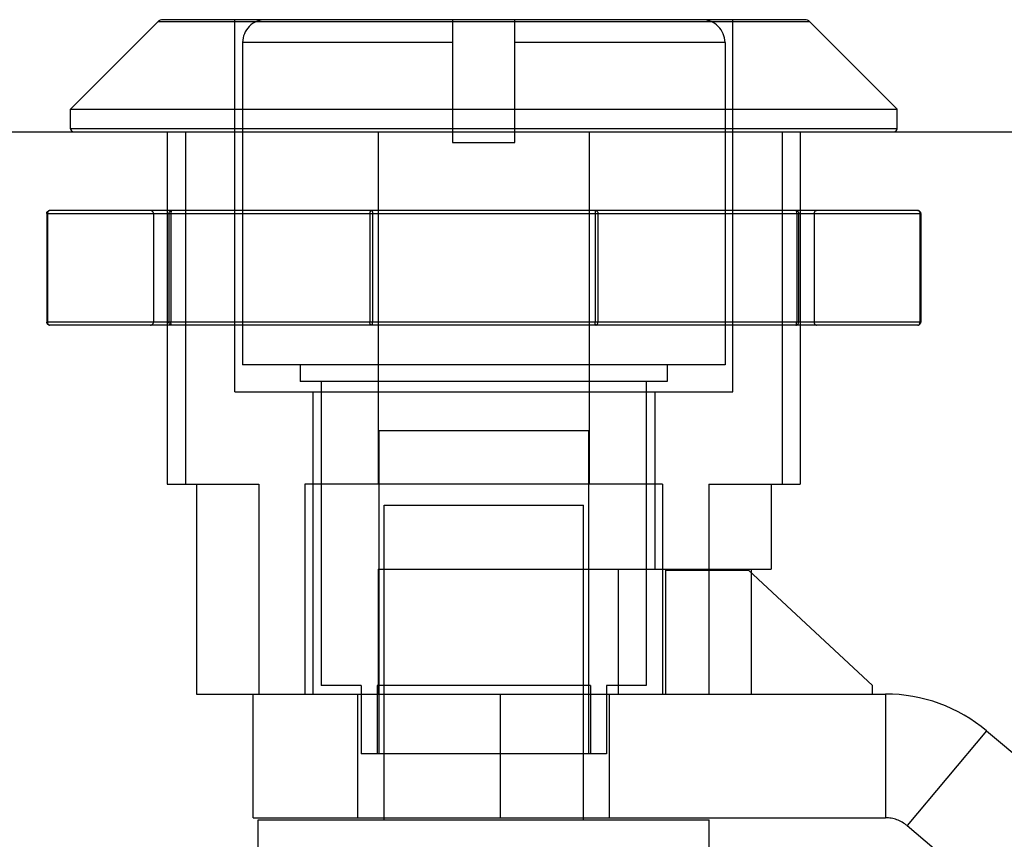
# Model space of a CAD drawing. Units: inches. Extents: x -28.4 to 36.9, y -15.7 to 26.7.
# Drawn here: x 0.1 to 1, y -7.1 to -6.4 of the extents above; entities that cross this region are included whole.
import ezdxf

# ---------------------------------------------------------------- set-up
doc = ezdxf.new("R2010")
doc.units = ezdxf.units.IN
doc.header["$MEASUREMENT"] = 0
for name, pattern in [('AI-Linetype-386', [2.586465, 1.293232, -1.293232]), ('AI-Linetype-387', [2.586465, 1.293232, -1.293232]), ('AI-Linetype-388', [2.586465, 1.293232, -1.293232]), ('AI-Linetype-389', [2.586465, 1.293232, -1.293232]), ('AI-Linetype-390', [2.586465, 1.293232, -1.293232]), ('AI-Linetype-391', [2.586465, 1.293232, -1.293232]), ('AI-Linetype-403', [2.586465, 1.293232, -1.293232]), ('AI-Linetype-404', [2.586465, 1.293232, -1.293232]), ('AI-Linetype-405', [2.586465, 1.293232, -1.293232]), ('AI-Linetype-419', [2.586465, 1.293232, -1.293232]), ('AI-Linetype-420', [2.586465, 1.293232, -1.293232]), ('AI-Linetype-421', [2.586465, 1.293232, -1.293232]), ('AI-Linetype-422', [2.586465, 1.293232, -1.293232]), ('AI-Linetype-431', [2.586465, 1.293232, -1.293232]), ('AI-Linetype-432', [2.586465, 1.293232, -1.293232]), ('AI-Linetype-433', [2.586465, 1.293232, -1.293232]), ('AI-Linetype-434', [2.586465, 1.293232, -1.293232]), ('AI-Linetype-435', [2.586465, 1.293232, -1.293232]), ('AI-Linetype-436', [2.586465, 1.293232, -1.293232]), ('AI-Linetype-437', [2.586465, 1.293232, -1.293232]), ('AI-Linetype-438', [2.586465, 1.293232, -1.293232]), ('AI-Linetype-453', [2.586465, 1.293232, -1.293232]), ('AI-Linetype-454', [2.586465, 1.293232, -1.293232]), ('AI-Linetype-476', [2.586465, 1.293232, -1.293232]), ('AI-Linetype-479', [2.586465, 1.293232, -1.293232]), ('AI-Linetype-480', [2.586465, 1.293232, -1.293232]), ('AI-Linetype-481', [2.586465, 1.293232, -1.293232]), ('AI-Linetype-486', [2.586465, 1.293232, -1.293232]), ('AI-Linetype-487', [2.586465, 1.293232, -1.293232]), ('AI-Linetype-488', [2.586465, 1.293232, -1.293232]), ('AI-Linetype-490', [2.586465, 1.293232, -1.293232]), ('AI-Linetype-495', [2.586465, 1.293232, -1.293232]), ('AI-Linetype-496', [2.586465, 1.293232, -1.293232]), ('AI-Linetype-497', [2.586465, 1.293232, -1.293232]), ('AI-Linetype-498', [2.586465, 1.293232, -1.293232]), ('AI-Linetype-505', [2.586465, 1.293232, -1.293232]), ('AI-Linetype-507', [2.586465, 1.293232, -1.293232]), ('AI-Linetype-508', [2.586465, 1.293232, -1.293232]), ('AI-Linetype-514', [2.586465, 1.293232, -1.293232]), ('AI-Linetype-521', [2.586465, 1.293232, -1.293232]), ('AI-Linetype-522', [2.586465, 1.293232, -1.293232]), ('AI-Linetype-524', [2.586465, 1.293232, -1.293232]), ('AI-Linetype-525', [2.586465, 1.293232, -1.293232]), ('AI-Linetype-530', [2.586465, 1.293232, -1.293232]), ('AI-Linetype-531', [2.586465, 1.293232, -1.293232]), ('AI-Linetype-538', [2.586465, 1.293232, -1.293232]), ('AI-Linetype-539', [2.586465, 1.293232, -1.293232]), ('AI-Linetype-540', [2.586465, 1.293232, -1.293232]), ('AI-Linetype-541', [2.586465, 1.293232, -1.293232]), ('AI-Linetype-542', [2.586465, 1.293232, -1.293232]), ('AI-Linetype-562', [2.586465, 1.293232, -1.293232]), ('AI-Linetype-563', [2.586465, 1.293232, -1.293232]), ('AI-Linetype-566', [2.586465, 1.293232, -1.293232]), ('AI-Linetype-571', [2.586465, 1.293232, -1.293232]), ('AI-Linetype-572', [2.586465, 1.293232, -1.293232]), ('AI-Linetype-573', [2.586465, 1.293232, -1.293232]), ('AI-Linetype-574', [2.586465, 1.293232, -1.293232]), ('AI-Linetype-575', [2.586465, 1.293232, -1.293232]), ('AI-Linetype-576', [2.586465, 1.293232, -1.293232]), ('AI-Linetype-577', [2.586465, 1.293232, -1.293232]), ('AI-Linetype-578', [2.586465, 1.293232, -1.293232]), ('AI-Linetype-579', [2.586465, 1.293232, -1.293232]), ('AI-Linetype-580', [2.586465, 1.293232, -1.293232]), ('AI-Linetype-581', [2.586465, 1.293232, -1.293232]), ('AI-Linetype-582', [2.586465, 1.293232, -1.293232]), ('AI-Linetype-583', [2.586465, 1.293232, -1.293232]), ('AI-Linetype-584', [2.586465, 1.293232, -1.293232]), ('AI-Linetype-585', [2.586465, 1.293232, -1.293232]), ('AI-Linetype-587', [2.586465, 1.293232, -1.293232]), ('AI-Linetype-588', [2.586465, 1.293232, -1.293232]), ('AI-Linetype-589', [2.586465, 1.293232, -1.293232]), ('AI-Linetype-594', [2.586465, 1.293232, -1.293232]), ('AI-Linetype-596', [2.586465, 1.293232, -1.293232]), ('AI-Linetype-597', [2.586465, 1.293232, -1.293232]), ('AI-Linetype-598', [2.586465, 1.293232, -1.293232]), ('AI-Linetype-599', [2.586465, 1.293232, -1.293232]), ('AI-Linetype-600', [2.586465, 1.293232, -1.293232]), ('AI-Linetype-601', [2.586465, 1.293232, -1.293232]), ('AI-Linetype-602', [2.586465, 1.293232, -1.293232]), ('AI-Linetype-603', [2.586465, 1.293232, -1.293232]), ('AI-Linetype-614', [2.586465, 1.293232, -1.293232]), ('AI-Linetype-615', [2.586465, 1.293232, -1.293232]), ('AI-Linetype-616', [2.586465, 1.293232, -1.293232]), ('AI-Linetype-618', [2.586465, 1.293232, -1.293232]), ('AI-Linetype-619', [2.586465, 1.293232, -1.293232]), ('AI-Linetype-620', [2.586465, 1.293232, -1.293232]), ('AI-Linetype-621', [2.586465, 1.293232, -1.293232]), ('AI-Linetype-622', [2.586465, 1.293232, -1.293232]), ('AI-Linetype-623', [2.586465, 1.293232, -1.293232]), ('AI-Linetype-624', [2.586465, 1.293232, -1.293232]), ('AI-Linetype-626', [2.586465, 1.293232, -1.293232]), ('AI-Linetype-628', [2.586465, 1.293232, -1.293232]), ('AI-Linetype-632', [2.586465, 1.293232, -1.293232]), ('AI-Linetype-633', [2.586465, 1.293232, -1.293232]), ('AI-Linetype-634', [2.586465, 1.293232, -1.293232]), ('AI-Linetype-636', [2.586465, 1.293232, -1.293232]), ('AI-Linetype-637', [2.586465, 1.293232, -1.293232]), ('AI-Linetype-638', [2.586465, 1.293232, -1.293232]), ('AI-Linetype-639', [2.586465, 1.293232, -1.293232]), ('AI-Linetype-640', [2.586465, 1.293232, -1.293232]), ('AI-Linetype-641', [2.586465, 1.293232, -1.293232]), ('AI-Linetype-643', [2.586465, 1.293232, -1.293232]), ('AI-Linetype-644', [2.586465, 1.293232, -1.293232]), ('AI-Linetype-645', [2.586465, 1.293232, -1.293232]), ('AI-Linetype-647', [2.586465, 1.293232, -1.293232]), ('AI-Linetype-648', [2.586465, 1.293232, -1.293232]), ('AI-Linetype-649', [2.586465, 1.293232, -1.293232]), ('AI-Linetype-650', [2.586465, 1.293232, -1.293232]), ('AI-Linetype-651', [2.586465, 1.293232, -1.293232]), ('AI-Linetype-652', [2.586465, 1.293232, -1.293232]), ('AI-Linetype-653', [2.586465, 1.293232, -1.293232]), ('AI-Linetype-654', [2.586465, 1.293232, -1.293232]), ('AI-Linetype-655', [2.586465, 1.293232, -1.293232]), ('AI-Linetype-657', [2.586465, 1.293232, -1.293232]), ('AI-Linetype-659', [2.586465, 1.293232, -1.293232]), ('AI-Linetype-662', [2.586465, 1.293232, -1.293232]), ('AI-Linetype-663', [2.586465, 1.293232, -1.293232]), ('AI-Linetype-717', [2.586465, 1.293232, -1.293232]), ('AI-Linetype-722', [2.586465, 1.293232, -1.293232]), ('AI-Linetype-723', [2.586465, 1.293232, -1.293232]), ('AI-Linetype-724', [2.586465, 1.293232, -1.293232]), ('AI-Linetype-729', [2.586465, 1.293232, -1.293232]), ('AI-Linetype-730', [2.586465, 1.293232, -1.293232]), ('AI-Linetype-731', [2.586465, 1.293232, -1.293232]), ('AI-Linetype-732', [2.586465, 1.293232, -1.293232])]:
    doc.linetypes.add(name, pattern=pattern)
doc.layers.add('DEFAULT_2', color=7, linetype='Continuous')

# ---------------------------------------------------------------- blocks, each defined once
blk = doc.blocks.new('block 995')
at = {"color": 7, "lineweight": 25}
blk.add_lwpolyline([(0.12845, -6.43692), (0.21156, -6.35379)], dxfattribs=at)
blk = doc.blocks.new('block 1012')
at = {"color": 3, "lineweight": 25}
blk.add_lwpolyline([(-12.07951, -6.45871), (1.62049, -6.45871)], dxfattribs=at)
blk = doc.blocks.new('block 1013')
at = {"color": 7, "lineweight": 25}
blk.add_lwpolyline([(0.91654, -6.45566), (0.12845, -6.45566)], dxfattribs=at)
blk = doc.blocks.new('block 1015')
at = {"color": 7, "lineweight": 25}
blk.add_lwpolyline([(0.12845, -6.43692), (0.91654, -6.43692)], dxfattribs=at)
blk = doc.blocks.new('block 1016')
at = {"color": 7, "lineweight": 25}
blk.add_lwpolyline([(0.83342, -6.35379), (0.21156, -6.35379)], dxfattribs=at)
blk = doc.blocks.new('block 1017')
at = {"color": 7, "lineweight": 25}
blk.add_lwpolyline([(0.8284, -6.35171), (0.21659, -6.35171)], dxfattribs=at)
blk = doc.blocks.new('block 1021')
at = {"color": 7, "lineweight": 25}
blk.add_lwpolyline([(0.12845, -6.45566), (0.12845, -6.43692)], dxfattribs=at)
blk = doc.blocks.new('block 1022')
at = {"color": 7, "lineweight": 25}
blk.add_lwpolyline([(0.91654, -6.45566), (0.91654, -6.43692)], dxfattribs=at)
blk = doc.blocks.new('block 1025')
at = {"color": 7, "lineweight": 25}
blk.add_lwpolyline([(0.91654, -6.43692), (0.83342, -6.35379)], dxfattribs=at)
blk = doc.blocks.new('block 1192')
at = {"color": 7, "lineweight": 25}
blk.add_open_spline([(0.21659, -6.35171), (0.2147, -6.35171), (0.2129, -6.35246), (0.21156, -6.35379)], degree=3, dxfattribs=at)
blk = doc.blocks.new('block 1193')
at = {"color": 7, "lineweight": 25}
blk.add_open_spline([(0.83342, -6.35379), (0.83209, -6.35246), (0.83028, -6.35171), (0.8284, -6.35171)], degree=3, dxfattribs=at)
blk = doc.blocks.new('block 1194')
at = {"color": 7, "lineweight": 25}
blk.add_open_spline([(0.12845, -6.45566), (0.12845, -6.45734), (0.12981, -6.45871), (0.1315, -6.45871)], degree=3, dxfattribs=at)
blk = doc.blocks.new('block 1195')
at = {"color": 7, "lineweight": 25}
blk.add_open_spline([(0.91349, -6.45871), (0.91517, -6.45871), (0.91654, -6.45734), (0.91654, -6.45566)], degree=3, dxfattribs=at)
blk = doc.blocks.new('block 1581')
at = {"layer": 'DEFAULT_2', "color": 253, "linetype": 'AI-Linetype-386', "lineweight": 25}
blk.add_lwpolyline([(0.10803, -6.53376), (0.10754, -6.53392), (0.10708, -6.53418), (0.10669, -6.53452), (0.10636, -6.53493), (0.10612, -6.5354), (0.10597, -6.53592), (0.10592, -6.53644)], dxfattribs=at)
blk = doc.blocks.new('block 1582')
at = {"layer": 'DEFAULT_2', "color": 253, "linetype": 'AI-Linetype-387', "lineweight": 25}
blk.add_lwpolyline([(0.41563, -6.64292), (0.41578, -6.64286), (0.41591, -6.6427), (0.41605, -6.64246), (0.41616, -6.64212), (0.41625, -6.6417), (0.41633, -6.64122), (0.41637, -6.64071), (0.41638, -6.64018)], dxfattribs=at)
blk = doc.blocks.new('block 1583')
at = {"layer": 'DEFAULT_2', "color": 253, "linetype": 'AI-Linetype-388', "lineweight": 25}
blk.add_lwpolyline([(0.82009, -6.64292), (0.82024, -6.64286), (0.82038, -6.6427), (0.82051, -6.64246), (0.82062, -6.64212), (0.82071, -6.6417), (0.82079, -6.64122), (0.82083, -6.64071), (0.82084, -6.64018)], dxfattribs=at)
blk = doc.blocks.new('block 1584')
at = {"layer": 'DEFAULT_2', "color": 253, "linetype": 'AI-Linetype-389', "lineweight": 25}
blk.add_lwpolyline([(0.22489, -6.53372), (0.22475, -6.53376), (0.22461, -6.53392), (0.22448, -6.53418), (0.22437, -6.53452), (0.22427, -6.53493), (0.2242, -6.5354), (0.22416, -6.53592), (0.22414, -6.53644)], dxfattribs=at)
blk = doc.blocks.new('block 1585')
at = {"layer": 'DEFAULT_2', "color": 253, "linetype": 'AI-Linetype-390', "lineweight": 25}
blk.add_lwpolyline([(0.62935, -6.53372), (0.62921, -6.53376), (0.62907, -6.53392), (0.62894, -6.53418), (0.62882, -6.53452), (0.62873, -6.53493), (0.62866, -6.5354), (0.62861, -6.53592), (0.6286, -6.53644)], dxfattribs=at)
blk = doc.blocks.new('block 1586')
at = {"layer": 'DEFAULT_2', "color": 253, "linetype": 'AI-Linetype-391', "lineweight": 25}
blk.add_lwpolyline([(0.93695, -6.64286), (0.93745, -6.6427), (0.9379, -6.64246), (0.93829, -6.64212), (0.93862, -6.6417), (0.93886, -6.64122), (0.93901, -6.64072), (0.93907, -6.64018)], dxfattribs=at)
blk = doc.blocks.new('block 1598')
at = {"layer": 'DEFAULT_2', "color": 253, "linetype": 'AI-Linetype-403', "lineweight": 25}
blk.add_lwpolyline([(0.62935, -6.64292), (0.62973, -6.64286), (0.6301, -6.6427), (0.63043, -6.64246), (0.63072, -6.64212), (0.63097, -6.6417), (0.63114, -6.64122), (0.63125, -6.64071), (0.63129, -6.64018)], dxfattribs=at)
blk = doc.blocks.new('block 1599')
at = {"layer": 'DEFAULT_2', "color": 253, "linetype": 'AI-Linetype-404', "lineweight": 25}
blk.add_lwpolyline([(0.41563, -6.53372), (0.41525, -6.53376), (0.41489, -6.53392), (0.41455, -6.53418), (0.41426, -6.53452), (0.41402, -6.53493), (0.41385, -6.5354), (0.41374, -6.53592), (0.4137, -6.53644)], dxfattribs=at)
blk = doc.blocks.new('block 1600')
at = {"layer": 'DEFAULT_2', "color": 253, "linetype": 'AI-Linetype-405', "lineweight": 25}
blk.add_lwpolyline([(0.93644, -6.64292), (0.93682, -6.64286), (0.93717, -6.64271), (0.93751, -6.64246), (0.93781, -6.64212), (0.93804, -6.6417), (0.93823, -6.64124), (0.93833, -6.64072), (0.93837, -6.64018)], dxfattribs=at)
blk = doc.blocks.new('block 1614')
at = {"layer": 'DEFAULT_2', "color": 253, "linetype": 'AI-Linetype-419', "lineweight": 25}
blk.add_lwpolyline([(0.10855, -6.53372), (0.10817, -6.53376), (0.1078, -6.53392), (0.10747, -6.53418), (0.10718, -6.53452), (0.10694, -6.53493), (0.10676, -6.5354), (0.10665, -6.53592), (0.10661, -6.53644)], dxfattribs=at)
blk = doc.blocks.new('block 1615')
at = {"layer": 'DEFAULT_2', "color": 253, "linetype": 'AI-Linetype-420', "lineweight": 25}
blk.add_lwpolyline([(0.82009, -6.64292), (0.8206, -6.64286), (0.82109, -6.6427), (0.82155, -6.64246), (0.82195, -6.64212), (0.82227, -6.6417), (0.82252, -6.64122), (0.82266, -6.64071), (0.82271, -6.64018)], dxfattribs=at)
blk = doc.blocks.new('block 1616')
at = {"layer": 'DEFAULT_2', "color": 253, "linetype": 'AI-Linetype-421', "lineweight": 25}
blk.add_lwpolyline([(0.22489, -6.53372), (0.22439, -6.53376), (0.2239, -6.53392), (0.22344, -6.53417), (0.22304, -6.53451), (0.22272, -6.53493), (0.22247, -6.5354), (0.22232, -6.53592), (0.22228, -6.53644)], dxfattribs=at)
blk = doc.blocks.new('block 1617')
at = {"layer": 'DEFAULT_2', "color": 253, "linetype": 'AI-Linetype-422', "lineweight": 25}
blk.add_lwpolyline([(0.93644, -6.64292), (0.93697, -6.64286), (0.93749, -6.6427), (0.93797, -6.64244), (0.93839, -6.6421), (0.93873, -6.64167), (0.93899, -6.64117), (0.93913, -6.64064), (0.93917, -6.64018)], dxfattribs=at)
blk = doc.blocks.new('block 1626')
at = {"layer": 'DEFAULT_2', "color": 253, "linetype": 'AI-Linetype-431', "lineweight": 25}
blk.add_lwpolyline([(0.3075, -7.11472), (0.73749, -7.11472)], dxfattribs=at)
blk = doc.blocks.new('block 1627')
at = {"layer": 'DEFAULT_2', "color": 253, "linetype": 'AI-Linetype-432', "lineweight": 25}
blk.add_lwpolyline([(0.30249, -7.11271), (0.90549, -7.11271)], dxfattribs=at)
blk = doc.blocks.new('block 1628')
at = {"layer": 'DEFAULT_2', "color": 253, "linetype": 'AI-Linetype-433', "lineweight": 25}
blk.add_lwpolyline([(0.63949, -7.05172), (0.40549, -7.05172)], dxfattribs=at)
blk = doc.blocks.new('block 1629')
at = {"layer": 'DEFAULT_2', "color": 253, "linetype": 'AI-Linetype-434', "lineweight": 25}
blk.add_lwpolyline([(0.24843, -6.99471), (0.30249, -6.99471)], dxfattribs=at)
blk = doc.blocks.new('block 1630')
at = {"layer": 'DEFAULT_2', "color": 253, "linetype": 'AI-Linetype-435', "lineweight": 25}
blk.add_lwpolyline([(0.30249, -6.99471), (0.90549, -6.99471)], dxfattribs=at)
blk = doc.blocks.new('block 1631')
at = {"layer": 'DEFAULT_2', "color": 253, "linetype": 'AI-Linetype-436', "lineweight": 25}
blk.add_lwpolyline([(0.67749, -6.98671), (0.63949, -6.98671)], dxfattribs=at)
blk = doc.blocks.new('block 1632')
at = {"layer": 'DEFAULT_2', "color": 253, "linetype": 'AI-Linetype-437', "lineweight": 25}
blk.add_lwpolyline([(0.62416, -6.98671), (0.42082, -6.98671)], dxfattribs=at)
blk = doc.blocks.new('block 1633')
at = {"layer": 'DEFAULT_2', "color": 253, "linetype": 'AI-Linetype-438', "lineweight": 25}
blk.add_lwpolyline([(0.40549, -6.98671), (0.36749, -6.98671)], dxfattribs=at)
blk = doc.blocks.new('block 1648')
at = {"layer": 'DEFAULT_2', "color": 253, "linetype": 'AI-Linetype-453', "lineweight": 25}
blk.add_lwpolyline([(0.69606, -6.87671), (0.77476, -6.87671)], dxfattribs=at)
blk = doc.blocks.new('block 1649')
at = {"layer": 'DEFAULT_2', "color": 253, "linetype": 'AI-Linetype-454', "lineweight": 25}
blk.add_lwpolyline([(0.42192, -6.87572), (0.79655, -6.87572)], dxfattribs=at)
blk = doc.blocks.new('block 1671')
at = {"layer": 'DEFAULT_2', "color": 253, "linetype": 'AI-Linetype-476', "lineweight": 25}
blk.add_lwpolyline([(0.4275, -6.81471), (0.61749, -6.81471)], dxfattribs=at)
blk = doc.blocks.new('block 1674')
at = {"layer": 'DEFAULT_2', "color": 253, "linetype": 'AI-Linetype-479', "lineweight": 25}
blk.add_lwpolyline([(0.69301, -6.79472), (0.35198, -6.79472)], dxfattribs=at)
blk = doc.blocks.new('block 1675')
at = {"layer": 'DEFAULT_2', "color": 253, "linetype": 'AI-Linetype-480', "lineweight": 25}
blk.add_lwpolyline([(0.22074, -6.79472), (0.30794, -6.79472)], dxfattribs=at)
blk = doc.blocks.new('block 1676')
at = {"layer": 'DEFAULT_2', "color": 253, "linetype": 'AI-Linetype-481', "lineweight": 25}
blk.add_lwpolyline([(0.73705, -6.79472), (0.82424, -6.79472)], dxfattribs=at)
blk = doc.blocks.new('block 1681')
at = {"layer": 'DEFAULT_2', "color": 253, "linetype": 'AI-Linetype-486', "lineweight": 25}
blk.add_lwpolyline([(0.62249, -6.74371), (0.42249, -6.74371)], dxfattribs=at)
blk = doc.blocks.new('block 1682')
at = {"layer": 'DEFAULT_2', "color": 253, "linetype": 'AI-Linetype-487', "lineweight": 25}
blk.add_lwpolyline([(0.28499, -6.70672), (0.75999, -6.70672)], dxfattribs=at)
blk = doc.blocks.new('block 1683')
at = {"layer": 'DEFAULT_2', "color": 253, "linetype": 'AI-Linetype-488', "lineweight": 25}
blk.add_lwpolyline([(0.69749, -6.69671), (0.34749, -6.69671)], dxfattribs=at)
blk = doc.blocks.new('block 1685')
at = {"layer": 'DEFAULT_2', "color": 253, "linetype": 'AI-Linetype-490', "lineweight": 25}
blk.add_lwpolyline([(0.7525, -6.68072), (0.29249, -6.68072)], dxfattribs=at)
blk = doc.blocks.new('block 1690')
at = {"layer": 'DEFAULT_2', "color": 253, "linetype": 'AI-Linetype-495', "lineweight": 25}
blk.add_lwpolyline([(0.93644, -6.64292), (0.10855, -6.64292)], dxfattribs=at)
blk = doc.blocks.new('block 1691')
at = {"layer": 'DEFAULT_2', "color": 253, "linetype": 'AI-Linetype-496', "lineweight": 25}
blk.add_lwpolyline([(0.93917, -6.64018), (0.10581, -6.64018)], dxfattribs=at)
blk = doc.blocks.new('block 1692')
at = {"layer": 'DEFAULT_2', "color": 253, "linetype": 'AI-Linetype-497', "lineweight": 25}
blk.add_lwpolyline([(0.10581, -6.53644), (0.93917, -6.53644)], dxfattribs=at)
blk = doc.blocks.new('block 1693')
at = {"layer": 'DEFAULT_2', "color": 253, "linetype": 'AI-Linetype-498', "lineweight": 25}
blk.add_lwpolyline([(0.93644, -6.53372), (0.10855, -6.53372)], dxfattribs=at)
blk = doc.blocks.new('block 1700')
at = {"layer": 'DEFAULT_2', "color": 253, "linetype": 'AI-Linetype-505', "lineweight": 25}
blk.add_lwpolyline([(0.49274, -6.46871), (0.55224, -6.46871)], dxfattribs=at)
blk = doc.blocks.new('block 1702')
at = {"layer": 'DEFAULT_2', "color": 253, "linetype": 'AI-Linetype-507', "lineweight": 25}
blk.add_lwpolyline([(0.7525, -6.37355), (0.55224, -6.37355)], dxfattribs=at)
blk = doc.blocks.new('block 1703')
at = {"layer": 'DEFAULT_2', "color": 253, "linetype": 'AI-Linetype-508', "lineweight": 25}
blk.add_lwpolyline([(0.49274, -6.37355), (0.29249, -6.37355)], dxfattribs=at)
blk = doc.blocks.new('block 1709')
at = {"layer": 'DEFAULT_2', "color": 253, "linetype": 'AI-Linetype-514', "lineweight": 25}
blk.add_lwpolyline([(1.00191, -7.02981), (0.92606, -7.1202)], dxfattribs=at)
blk = doc.blocks.new('block 1716')
at = {"layer": 'DEFAULT_2', "color": 253, "linetype": 'AI-Linetype-521', "lineweight": 25}
blk.add_lwpolyline([(0.22489, -6.64292), (0.22439, -6.64286), (0.22389, -6.6427), (0.22344, -6.64246), (0.22304, -6.64212), (0.22271, -6.6417), (0.22247, -6.64122), (0.22232, -6.64071), (0.22228, -6.64018)], dxfattribs=at)
blk = doc.blocks.new('block 1717')
at = {"layer": 'DEFAULT_2', "color": 253, "linetype": 'AI-Linetype-522', "lineweight": 25}
blk.add_lwpolyline([(0.82009, -6.53372), (0.8206, -6.53376), (0.82109, -6.53392), (0.82155, -6.53418), (0.82195, -6.53452), (0.82227, -6.53493), (0.82252, -6.5354), (0.82266, -6.53592), (0.82271, -6.53644)], dxfattribs=at)
blk = doc.blocks.new('block 1719')
at = {"layer": 'DEFAULT_2', "color": 253, "linetype": 'AI-Linetype-524', "lineweight": 25}
blk.add_lwpolyline([(0.10855, -6.64292), (0.10817, -6.64286), (0.1078, -6.6427), (0.10747, -6.64246), (0.10718, -6.64212), (0.10694, -6.6417), (0.10676, -6.64122), (0.10665, -6.64071), (0.10661, -6.64018)], dxfattribs=at)
blk = doc.blocks.new('block 1720')
at = {"layer": 'DEFAULT_2', "color": 253, "linetype": 'AI-Linetype-525', "lineweight": 25}
blk.add_lwpolyline([(0.41563, -6.64292), (0.41525, -6.64286), (0.41489, -6.6427), (0.41455, -6.64246), (0.41426, -6.64212), (0.41402, -6.6417), (0.41385, -6.64122), (0.41374, -6.64071), (0.4137, -6.64018)], dxfattribs=at)
blk = doc.blocks.new('block 1725')
at = {"layer": 'DEFAULT_2', "color": 253, "linetype": 'AI-Linetype-530', "lineweight": 25}
blk.add_lwpolyline([(0.62935, -6.53372), (0.62973, -6.53376), (0.63009, -6.53392), (0.63043, -6.53417), (0.63072, -6.53451), (0.63096, -6.53493), (0.63114, -6.5354), (0.63125, -6.53592), (0.63129, -6.53644)], dxfattribs=at)
blk = doc.blocks.new('block 1726')
at = {"layer": 'DEFAULT_2', "color": 253, "linetype": 'AI-Linetype-531', "lineweight": 25}
blk.add_lwpolyline([(0.93644, -6.53372), (0.93682, -6.53376), (0.93718, -6.53392), (0.93751, -6.53418), (0.93781, -6.53452), (0.93805, -6.53493), (0.93823, -6.5354), (0.93833, -6.53592), (0.93837, -6.53644)], dxfattribs=at)
blk = doc.blocks.new('block 1733')
at = {"layer": 'DEFAULT_2', "color": 253, "linetype": 'AI-Linetype-538', "lineweight": 25}
blk.add_lwpolyline([(0.10803, -6.64286), (0.10754, -6.6427), (0.10708, -6.64246), (0.10669, -6.64212), (0.10636, -6.6417), (0.10612, -6.64122), (0.10597, -6.64071), (0.10592, -6.64018)], dxfattribs=at)
blk = doc.blocks.new('block 1734')
at = {"layer": 'DEFAULT_2', "color": 253, "linetype": 'AI-Linetype-539', "lineweight": 25}
blk.add_lwpolyline([(0.93695, -6.53376), (0.93745, -6.53392), (0.9379, -6.53418), (0.9383, -6.53452), (0.93863, -6.53493), (0.93886, -6.5354), (0.93901, -6.53592), (0.93907, -6.53644)], dxfattribs=at)
blk = doc.blocks.new('block 1735')
at = {"layer": 'DEFAULT_2', "color": 253, "linetype": 'AI-Linetype-540', "lineweight": 25}
blk.add_lwpolyline([(0.22489, -6.64292), (0.22475, -6.64286), (0.22461, -6.6427), (0.22448, -6.64246), (0.22437, -6.64212), (0.22427, -6.6417), (0.2242, -6.64122), (0.22416, -6.64071), (0.22414, -6.64018)], dxfattribs=at)
blk = doc.blocks.new('block 1736')
at = {"layer": 'DEFAULT_2', "color": 253, "linetype": 'AI-Linetype-541', "lineweight": 25}
blk.add_lwpolyline([(0.62935, -6.64292), (0.62921, -6.64286), (0.62907, -6.6427), (0.62894, -6.64246), (0.62882, -6.64212), (0.62873, -6.6417), (0.62866, -6.64122), (0.62861, -6.64071), (0.6286, -6.64018)], dxfattribs=at)
blk = doc.blocks.new('block 1737')
at = {"layer": 'DEFAULT_2', "color": 253, "linetype": 'AI-Linetype-542', "lineweight": 25}
blk.add_lwpolyline([(0.41563, -6.53372), (0.41578, -6.53376), (0.41591, -6.53392), (0.41605, -6.53418), (0.41616, -6.53452), (0.41625, -6.53493), (0.41633, -6.5354), (0.41637, -6.53592), (0.41638, -6.53644)], dxfattribs=at)
blk = doc.blocks.new('block 1757')
at = {"layer": 'DEFAULT_2', "color": 253, "linetype": 'AI-Linetype-562', "lineweight": 25}
blk.add_lwpolyline([(0.10581, -6.53644), (0.10587, -6.5359), (0.10602, -6.5354), (0.10628, -6.53493), (0.10661, -6.53451), (0.10703, -6.53418), (0.1075, -6.53392), (0.10801, -6.53376), (0.10855, -6.53372)], dxfattribs=at)
blk = doc.blocks.new('block 1758')
at = {"layer": 'DEFAULT_2', "color": 253, "linetype": 'AI-Linetype-563', "lineweight": 25}
blk.add_lwpolyline([(0.82009, -6.53372), (0.82024, -6.53376), (0.82038, -6.53392), (0.82051, -6.53418), (0.82062, -6.53452), (0.82071, -6.53493), (0.82079, -6.5354), (0.82083, -6.53592), (0.82084, -6.53644)], dxfattribs=at)
blk = doc.blocks.new('block 1761')
at = {"layer": 'DEFAULT_2', "color": 253, "linetype": 'AI-Linetype-566', "lineweight": 25}
blk.add_lwpolyline([(0.10581, -6.64018), (0.10587, -6.64072), (0.10602, -6.64124), (0.10628, -6.6417), (0.10661, -6.64212), (0.10703, -6.64246), (0.1075, -6.6427), (0.10801, -6.64286), (0.10855, -6.64292)], dxfattribs=at)
blk = doc.blocks.new('block 1766')
at = {"layer": 'DEFAULT_2', "color": 253, "linetype": 'AI-Linetype-571', "lineweight": 25}
blk.add_lwpolyline([(0.10581, -6.53644), (0.10581, -6.64018)], dxfattribs=at)
blk = doc.blocks.new('block 1767')
at = {"layer": 'DEFAULT_2', "color": 253, "linetype": 'AI-Linetype-572', "lineweight": 25}
blk.add_lwpolyline([(0.10592, -6.53644), (0.10592, -6.64018)], dxfattribs=at)
blk = doc.blocks.new('block 1768')
at = {"layer": 'DEFAULT_2', "color": 253, "linetype": 'AI-Linetype-573', "lineweight": 25}
blk.add_lwpolyline([(0.10661, -6.53644), (0.10661, -6.64018)], dxfattribs=at)
blk = doc.blocks.new('block 1769')
at = {"layer": 'DEFAULT_2', "color": 253, "linetype": 'AI-Linetype-574', "lineweight": 25}
blk.add_lwpolyline([(0.20749, -6.53644), (0.20749, -6.64018)], dxfattribs=at)
blk = doc.blocks.new('block 1770')
at = {"layer": 'DEFAULT_2', "color": 253, "linetype": 'AI-Linetype-575', "lineweight": 25}
blk.add_lwpolyline([(0.22074, -6.45871), (0.22074, -6.79472)], dxfattribs=at)
blk = doc.blocks.new('block 1771')
at = {"layer": 'DEFAULT_2', "color": 253, "linetype": 'AI-Linetype-576', "lineweight": 25}
blk.add_lwpolyline([(0.22228, -6.53644), (0.22228, -6.64018)], dxfattribs=at)
blk = doc.blocks.new('block 1772')
at = {"layer": 'DEFAULT_2', "color": 253, "linetype": 'AI-Linetype-577', "lineweight": 25}
blk.add_lwpolyline([(0.22414, -6.53644), (0.22414, -6.64018)], dxfattribs=at)
blk = doc.blocks.new('block 1773')
at = {"layer": 'DEFAULT_2', "color": 253, "linetype": 'AI-Linetype-578', "lineweight": 25}
blk.add_lwpolyline([(0.238, -6.45871), (0.238, -6.79472)], dxfattribs=at)
blk = doc.blocks.new('block 1774')
at = {"layer": 'DEFAULT_2', "color": 253, "linetype": 'AI-Linetype-579', "lineweight": 25}
blk.add_lwpolyline([(0.24843, -6.79472), (0.24843, -6.99471)], dxfattribs=at)
blk = doc.blocks.new('block 1775')
at = {"layer": 'DEFAULT_2', "color": 253, "linetype": 'AI-Linetype-580', "lineweight": 25}
blk.add_lwpolyline([(0.28499, -6.70672), (0.28499, -6.35171)], dxfattribs=at)
blk = doc.blocks.new('block 1776')
at = {"layer": 'DEFAULT_2', "color": 253, "linetype": 'AI-Linetype-581', "lineweight": 25}
blk.add_lwpolyline([(0.29249, -6.37355), (0.29249, -6.68072)], dxfattribs=at)
blk = doc.blocks.new('block 1777')
at = {"layer": 'DEFAULT_2', "color": 253, "linetype": 'AI-Linetype-582', "lineweight": 25}
blk.add_lwpolyline([(0.30249, -7.11271), (0.30249, -6.99471)], dxfattribs=at)
blk = doc.blocks.new('block 1778')
at = {"layer": 'DEFAULT_2', "color": 253, "linetype": 'AI-Linetype-583', "lineweight": 25}
blk.add_lwpolyline([(0.3075, -7.15187), (0.3075, -7.11472)], dxfattribs=at)
blk = doc.blocks.new('block 1779')
at = {"layer": 'DEFAULT_2', "color": 253, "linetype": 'AI-Linetype-584', "lineweight": 25}
blk.add_lwpolyline([(0.30794, -6.79472), (0.30794, -6.99471)], dxfattribs=at)
blk = doc.blocks.new('block 1780')
at = {"layer": 'DEFAULT_2', "color": 253, "linetype": 'AI-Linetype-585', "lineweight": 25}
blk.add_lwpolyline([(0.34749, -6.68072), (0.34749, -6.69671)], dxfattribs=at)
blk = doc.blocks.new('block 1782')
at = {"layer": 'DEFAULT_2', "color": 253, "linetype": 'AI-Linetype-587', "lineweight": 25}
blk.add_lwpolyline([(0.35198, -6.79472), (0.35198, -6.99471)], dxfattribs=at)
blk = doc.blocks.new('block 1783')
at = {"layer": 'DEFAULT_2', "color": 253, "linetype": 'AI-Linetype-588', "lineweight": 25}
blk.add_lwpolyline([(0.35949, -6.70672), (0.35949, -6.99471)], dxfattribs=at)
blk = doc.blocks.new('block 1784')
at = {"layer": 'DEFAULT_2', "color": 253, "linetype": 'AI-Linetype-589', "lineweight": 25}
blk.add_lwpolyline([(0.36749, -6.69671), (0.36749, -6.98671)], dxfattribs=at)
blk = doc.blocks.new('block 1789')
at = {"layer": 'DEFAULT_2', "color": 253, "linetype": 'AI-Linetype-594', "lineweight": 25}
blk.add_lwpolyline([(0.40249, -7.11271), (0.40249, -6.99471)], dxfattribs=at)
blk = doc.blocks.new('block 1791')
at = {"layer": 'DEFAULT_2', "color": 253, "linetype": 'AI-Linetype-596', "lineweight": 25}
blk.add_lwpolyline([(0.40549, -6.98671), (0.40549, -7.05172)], dxfattribs=at)
blk = doc.blocks.new('block 1792')
at = {"layer": 'DEFAULT_2', "color": 253, "linetype": 'AI-Linetype-597', "lineweight": 25}
blk.add_lwpolyline([(0.4137, -6.53644), (0.4137, -6.64018)], dxfattribs=at)
blk = doc.blocks.new('block 1793')
at = {"layer": 'DEFAULT_2', "color": 253, "linetype": 'AI-Linetype-598', "lineweight": 25}
blk.add_lwpolyline([(0.41638, -6.53644), (0.41638, -6.64018)], dxfattribs=at)
blk = doc.blocks.new('block 1794')
at = {"layer": 'DEFAULT_2', "color": 253, "linetype": 'AI-Linetype-599', "lineweight": 25}
blk.add_lwpolyline([(0.42082, -6.98671), (0.42082, -7.05172)], dxfattribs=at)
blk = doc.blocks.new('block 1795')
at = {"layer": 'DEFAULT_2', "color": 253, "linetype": 'AI-Linetype-600', "lineweight": 25}
blk.add_lwpolyline([(0.42192, -6.45871), (0.42192, -6.79472)], dxfattribs=at)
blk = doc.blocks.new('block 1796')
at = {"layer": 'DEFAULT_2', "color": 253, "linetype": 'AI-Linetype-601', "lineweight": 25}
blk.add_lwpolyline([(0.42192, -6.87572), (0.42192, -6.99471)], dxfattribs=at)
blk = doc.blocks.new('block 1797')
at = {"layer": 'DEFAULT_2', "color": 253, "linetype": 'AI-Linetype-602', "lineweight": 25}
blk.add_lwpolyline([(0.42249, -6.74371), (0.42249, -7.05172)], dxfattribs=at)
blk = doc.blocks.new('block 1798')
at = {"layer": 'DEFAULT_2', "color": 253, "linetype": 'AI-Linetype-603', "lineweight": 25}
blk.add_lwpolyline([(0.42749, -7.11472), (0.42749, -6.81471)], dxfattribs=at)
blk = doc.blocks.new('block 1809')
at = {"layer": 'DEFAULT_2', "color": 253, "linetype": 'AI-Linetype-614', "lineweight": 25}
blk.add_lwpolyline([(0.49274, -6.35171), (0.49274, -6.46871)], dxfattribs=at)
blk = doc.blocks.new('block 1810')
at = {"layer": 'DEFAULT_2', "color": 253, "linetype": 'AI-Linetype-615', "lineweight": 25}
blk.add_lwpolyline([(0.53849, -7.11271), (0.53849, -6.99471)], dxfattribs=at)
blk = doc.blocks.new('block 1811')
at = {"layer": 'DEFAULT_2', "color": 253, "linetype": 'AI-Linetype-616', "lineweight": 25}
blk.add_lwpolyline([(0.55224, -6.46871), (0.55224, -6.35171)], dxfattribs=at)
blk = doc.blocks.new('block 1813')
at = {"layer": 'DEFAULT_2', "color": 253, "linetype": 'AI-Linetype-618', "lineweight": 25}
blk.add_lwpolyline([(0.61749, -7.11472), (0.61749, -6.81471)], dxfattribs=at)
blk = doc.blocks.new('block 1814')
at = {"layer": 'DEFAULT_2', "color": 253, "linetype": 'AI-Linetype-619', "lineweight": 25}
blk.add_lwpolyline([(0.62249, -6.74371), (0.62249, -7.05172)], dxfattribs=at)
blk = doc.blocks.new('block 1815')
at = {"layer": 'DEFAULT_2', "color": 253, "linetype": 'AI-Linetype-620', "lineweight": 25}
blk.add_lwpolyline([(0.62307, -6.45871), (0.62307, -6.79472)], dxfattribs=at)
blk = doc.blocks.new('block 1816')
at = {"layer": 'DEFAULT_2', "color": 253, "linetype": 'AI-Linetype-621', "lineweight": 25}
blk.add_lwpolyline([(0.62416, -6.98671), (0.62416, -7.05172)], dxfattribs=at)
blk = doc.blocks.new('block 1817')
at = {"layer": 'DEFAULT_2', "color": 253, "linetype": 'AI-Linetype-622', "lineweight": 25}
blk.add_lwpolyline([(0.6286, -6.53644), (0.6286, -6.64018)], dxfattribs=at)
blk = doc.blocks.new('block 1818')
at = {"layer": 'DEFAULT_2', "color": 253, "linetype": 'AI-Linetype-623', "lineweight": 25}
blk.add_lwpolyline([(0.63129, -6.53644), (0.63129, -6.64018)], dxfattribs=at)
blk = doc.blocks.new('block 1819')
at = {"layer": 'DEFAULT_2', "color": 253, "linetype": 'AI-Linetype-624', "lineweight": 25}
blk.add_lwpolyline([(0.63949, -6.98671), (0.63949, -7.05172)], dxfattribs=at)
blk = doc.blocks.new('block 1821')
at = {"layer": 'DEFAULT_2', "color": 253, "linetype": 'AI-Linetype-626', "lineweight": 25}
blk.add_lwpolyline([(0.64249, -7.11271), (0.64249, -6.99471)], dxfattribs=at)
blk = doc.blocks.new('block 1823')
at = {"layer": 'DEFAULT_2', "color": 253, "linetype": 'AI-Linetype-628', "lineweight": 25}
blk.add_lwpolyline([(0.65076, -6.87572), (0.65076, -6.99471)], dxfattribs=at)
blk = doc.blocks.new('block 1827')
at = {"layer": 'DEFAULT_2', "color": 253, "linetype": 'AI-Linetype-632', "lineweight": 25}
blk.add_lwpolyline([(0.67749, -6.69671), (0.67749, -6.98671)], dxfattribs=at)
blk = doc.blocks.new('block 1828')
at = {"layer": 'DEFAULT_2', "color": 253, "linetype": 'AI-Linetype-633', "lineweight": 25}
blk.add_lwpolyline([(0.68549, -6.70672), (0.68549, -6.87572)], dxfattribs=at)
blk = doc.blocks.new('block 1829')
at = {"layer": 'DEFAULT_2', "color": 253, "linetype": 'AI-Linetype-634', "lineweight": 25}
blk.add_lwpolyline([(0.69301, -6.79472), (0.69301, -6.99471)], dxfattribs=at)
blk = doc.blocks.new('block 1831')
at = {"layer": 'DEFAULT_2', "color": 253, "linetype": 'AI-Linetype-636', "lineweight": 25}
blk.add_lwpolyline([(0.69606, -6.99471), (0.69606, -6.87671)], dxfattribs=at)
blk = doc.blocks.new('block 1832')
at = {"layer": 'DEFAULT_2', "color": 253, "linetype": 'AI-Linetype-637', "lineweight": 25}
blk.add_lwpolyline([(0.69749, -6.68072), (0.69749, -6.69671)], dxfattribs=at)
blk = doc.blocks.new('block 1833')
at = {"layer": 'DEFAULT_2', "color": 253, "linetype": 'AI-Linetype-638', "lineweight": 25}
blk.add_lwpolyline([(0.73705, -6.79472), (0.73705, -6.99471)], dxfattribs=at)
blk = doc.blocks.new('block 1834')
at = {"layer": 'DEFAULT_2', "color": 253, "linetype": 'AI-Linetype-639', "lineweight": 25}
blk.add_lwpolyline([(0.73749, -7.15187), (0.73749, -7.11472)], dxfattribs=at)
blk = doc.blocks.new('block 1835')
at = {"layer": 'DEFAULT_2', "color": 253, "linetype": 'AI-Linetype-640', "lineweight": 25}
blk.add_lwpolyline([(0.7525, -6.37355), (0.7525, -6.68072)], dxfattribs=at)
blk = doc.blocks.new('block 1836')
at = {"layer": 'DEFAULT_2', "color": 253, "linetype": 'AI-Linetype-641', "lineweight": 25}
blk.add_lwpolyline([(0.75999, -6.70672), (0.75999, -6.35171)], dxfattribs=at)
blk = doc.blocks.new('block 1838')
at = {"layer": 'DEFAULT_2', "color": 253, "linetype": 'AI-Linetype-643', "lineweight": 25}
blk.add_lwpolyline([(0.77743, -6.87572), (0.77743, -6.99471)], dxfattribs=at)
blk = doc.blocks.new('block 1839')
at = {"layer": 'DEFAULT_2', "color": 253, "linetype": 'AI-Linetype-644', "lineweight": 25}
blk.add_lwpolyline([(0.79655, -6.79472), (0.79655, -6.87572)], dxfattribs=at)
blk = doc.blocks.new('block 1840')
at = {"layer": 'DEFAULT_2', "color": 253, "linetype": 'AI-Linetype-645', "lineweight": 25}
blk.add_lwpolyline([(0.80699, -6.45871), (0.80699, -6.79472)], dxfattribs=at)
blk = doc.blocks.new('block 1842')
at = {"layer": 'DEFAULT_2', "color": 253, "linetype": 'AI-Linetype-647', "lineweight": 25}
blk.add_lwpolyline([(0.82084, -6.53644), (0.82084, -6.64018)], dxfattribs=at)
blk = doc.blocks.new('block 1843')
at = {"layer": 'DEFAULT_2', "color": 253, "linetype": 'AI-Linetype-648', "lineweight": 25}
blk.add_lwpolyline([(0.82271, -6.53644), (0.82271, -6.64018)], dxfattribs=at)
blk = doc.blocks.new('block 1844')
at = {"layer": 'DEFAULT_2', "color": 253, "linetype": 'AI-Linetype-649', "lineweight": 25}
blk.add_lwpolyline([(0.82424, -6.45871), (0.82424, -6.79472)], dxfattribs=at)
blk = doc.blocks.new('block 1845')
at = {"layer": 'DEFAULT_2', "color": 253, "linetype": 'AI-Linetype-650', "lineweight": 25}
blk.add_lwpolyline([(0.83749, -6.53644), (0.83749, -6.64018)], dxfattribs=at)
blk = doc.blocks.new('block 1846')
at = {"layer": 'DEFAULT_2', "color": 253, "linetype": 'AI-Linetype-651', "lineweight": 25}
blk.add_lwpolyline([(0.89306, -6.99471), (0.89306, -6.98671)], dxfattribs=at)
blk = doc.blocks.new('block 1847')
at = {"layer": 'DEFAULT_2', "color": 253, "linetype": 'AI-Linetype-652', "lineweight": 25}
blk.add_lwpolyline([(0.90549, -6.99471), (0.90549, -7.11271)], dxfattribs=at)
blk = doc.blocks.new('block 1848')
at = {"layer": 'DEFAULT_2', "color": 253, "linetype": 'AI-Linetype-653', "lineweight": 25}
blk.add_lwpolyline([(0.93837, -6.53644), (0.93837, -6.64018)], dxfattribs=at)
blk = doc.blocks.new('block 1849')
at = {"layer": 'DEFAULT_2', "color": 253, "linetype": 'AI-Linetype-654', "lineweight": 25}
blk.add_lwpolyline([(0.93907, -6.53644), (0.93907, -6.64018)], dxfattribs=at)
blk = doc.blocks.new('block 1850')
at = {"layer": 'DEFAULT_2', "color": 253, "linetype": 'AI-Linetype-655', "lineweight": 25}
blk.add_lwpolyline([(0.93917, -6.53644), (0.93917, -6.64018)], dxfattribs=at)
blk = doc.blocks.new('block 1852')
at = {"layer": 'DEFAULT_2', "color": 253, "linetype": 'AI-Linetype-657', "lineweight": 25}
blk.add_lwpolyline([(0.92606, -7.1202), (1.56617, -7.65731)], dxfattribs=at)
blk = doc.blocks.new('block 1854')
at = {"layer": 'DEFAULT_2', "color": 253, "linetype": 'AI-Linetype-659', "lineweight": 25}
blk.add_lwpolyline([(1.00191, -7.02981), (1.64202, -7.56692)], dxfattribs=at)
blk = doc.blocks.new('block 1857')
at = {"layer": 'DEFAULT_2', "color": 253, "linetype": 'AI-Linetype-662', "lineweight": 25}
blk.add_lwpolyline([(0.89306, -6.98671), (0.77476, -6.87671)], dxfattribs=at)
blk = doc.blocks.new('block 1858')
at = {"layer": 'DEFAULT_2', "color": 253, "linetype": 'AI-Linetype-663', "lineweight": 25}
blk.add_lwpolyline([(0.93917, -6.53644), (0.93911, -6.5359), (0.93896, -6.5354), (0.93871, -6.53493), (0.93837, -6.53451), (0.93795, -6.53418), (0.93749, -6.53392), (0.93697, -6.53376), (0.93644, -6.53372)], dxfattribs=at)
blk = doc.blocks.new('block 1912')
at = {"layer": 'DEFAULT_2', "color": 253, "linetype": 'AI-Linetype-717', "lineweight": 25}
blk.add_open_spline([(1.00191, -7.02981), (0.97489, -7.00713), (0.94076, -6.99471), (0.90549, -6.99471)], degree=3, dxfattribs=at)
blk = doc.blocks.new('block 1917')
at = {"layer": 'DEFAULT_2', "color": 253, "linetype": 'AI-Linetype-722', "lineweight": 25}
blk.add_open_spline([(0.92606, -7.1202), (0.9203, -7.11537), (0.91302, -7.11271), (0.90549, -7.11271)], degree=3, dxfattribs=at)
blk = doc.blocks.new('block 1918')
at = {"layer": 'DEFAULT_2', "color": 253, "linetype": 'AI-Linetype-723', "lineweight": 25}
blk.add_open_spline([(0.7525, -6.37355), (0.7525, -6.36149), (0.74272, -6.35171), (0.73065, -6.35171)], degree=3, dxfattribs=at)
blk = doc.blocks.new('block 1919')
at = {"layer": 'DEFAULT_2', "color": 253, "linetype": 'AI-Linetype-724', "lineweight": 25}
blk.add_open_spline([(0.31433, -6.35171), (0.30227, -6.35171), (0.29249, -6.36149), (0.29249, -6.37355)], degree=3, dxfattribs=at)
blk = doc.blocks.new('block 1924')
at = {"layer": 'DEFAULT_2', "color": 253, "linetype": 'AI-Linetype-729', "lineweight": 25}
blk.add_open_spline([(0.83749, -6.64018), (0.83749, -6.6417), (0.83872, -6.64292), (0.84022, -6.64292)], degree=3, dxfattribs=at)
blk = doc.blocks.new('block 1925')
at = {"layer": 'DEFAULT_2', "color": 253, "linetype": 'AI-Linetype-730', "lineweight": 25}
blk.add_open_spline([(0.20476, -6.64292), (0.20627, -6.64292), (0.20749, -6.6417), (0.20749, -6.64018)], degree=3, dxfattribs=at)
blk = doc.blocks.new('block 1926')
at = {"layer": 'DEFAULT_2', "color": 253, "linetype": 'AI-Linetype-731', "lineweight": 25}
blk.add_open_spline([(0.20749, -6.53644), (0.20749, -6.53494), (0.20627, -6.53372), (0.20476, -6.53372)], degree=3, dxfattribs=at)
blk = doc.blocks.new('block 1927')
at = {"layer": 'DEFAULT_2', "color": 253, "linetype": 'AI-Linetype-732', "lineweight": 25}
blk.add_open_spline([(0.84022, -6.53372), (0.83872, -6.53372), (0.83749, -6.53494), (0.83749, -6.53644)], degree=3, dxfattribs=at)

msp = doc.modelspace()

# ---------------------------------------------------------------- block references
for name in ['block 995', 'block 1192', 'block 1016', 'block 1017', 'block 1193', 'block 1025', 'block 1015', 'block 1021', 'block 1022', 'block 1012', 'block 1013', 'block 1194', 'block 1195']:
    msp.add_blockref(name, (0, 0))
at = {"layer": 'DEFAULT_2'}
for name in ['block 1775', 'block 1919', 'block 1809', 'block 1811', 'block 1918', 'block 1836', 'block 1703', 'block 1776', 'block 1702', 'block 1835', 'block 1770', 'block 1773', 'block 1795', 'block 1815', 'block 1840', 'block 1844', 'block 1700', 'block 1757', 'block 1581', 'block 1614', 'block 1693', 'block 1926', 'block 1616', 'block 1584', 'block 1599', 'block 1737', 'block 1585', 'block 1725', 'block 1717', 'block 1758', 'block 1927', 'block 1726', 'block 1858', 'block 1734', 'block 1692', 'block 1766', 'block 1767', 'block 1768', 'block 1769', 'block 1771', 'block 1772', 'block 1792', 'block 1793', 'block 1817', 'block 1818', 'block 1842', 'block 1843', 'block 1845', 'block 1848', 'block 1849', 'block 1850', 'block 1691', 'block 1761', 'block 1733', 'block 1719', 'block 1690', 'block 1925', 'block 1716', 'block 1735', 'block 1720', 'block 1582', 'block 1736', 'block 1598', 'block 1583', 'block 1615', 'block 1924', 'block 1600', 'block 1617', 'block 1586', 'block 1685', 'block 1780', 'block 1832', 'block 1683', 'block 1784', 'block 1827', 'block 1682', 'block 1783', 'block 1828', 'block 1681', 'block 1797', 'block 1814', 'block 1675', 'block 1774', 'block 1779', 'block 1674', 'block 1782', 'block 1829', 'block 1676', 'block 1833', 'block 1839', 'block 1798', 'block 1671', 'block 1813', 'block 1649', 'block 1796', 'block 1823', 'block 1648', 'block 1831', 'block 1857', 'block 1838', 'block 1633', 'block 1791', 'block 1632', 'block 1794', 'block 1816', 'block 1631', 'block 1819', 'block 1846', 'block 1629', 'block 1630', 'block 1777', 'block 1789', 'block 1810', 'block 1821', 'block 1847', 'block 1912', 'block 1709', 'block 1854', 'block 1628', 'block 1627', 'block 1626', 'block 1778', 'block 1834', 'block 1917', 'block 1852']:
    msp.add_blockref(name, (0, 0), dxfattribs=at)

doc.saveas('drawing.dxf')
